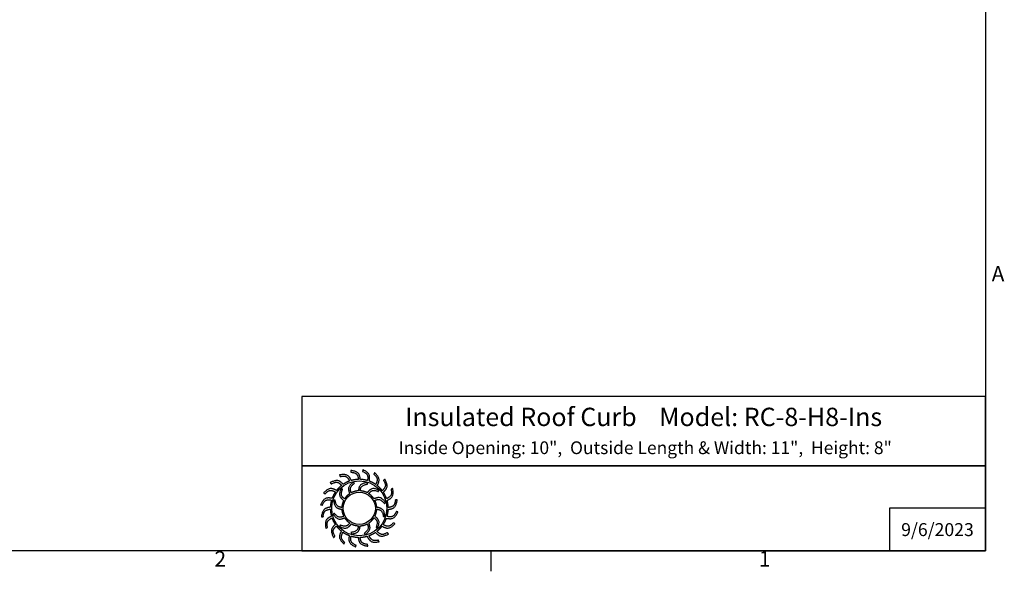
# Model space of a CAD drawing. Units: inches. Extents: x 0.5 to 67.5, y 1.5 to 42.5.
# Drawn here: x 36.3 to 67.1, y 1.8 to 19.1 of the extents above; entities that cross this region are included whole.
import ezdxf

# ---------------------------------------------------------------- set-up
doc = ezdxf.new("R2010")
doc.units = ezdxf.units.IN
doc.header["$LTSCALE"] = 4
doc.header["$MEASUREMENT"] = 0
doc.layers.add('Border (ANSI)', color=7, linetype='Continuous', lineweight=25)
doc.layers.add('Title Block', color=7, linetype='Continuous')
doc.styles.add('Arial', font='arial.ttf')
doc.styles.add('Note Text (ANSI)', font='tahoma.ttf')

# ---------------------------------------------------------------- blocks, each defined once
blk = doc.blocks.new('Borders Default Border')
at = {"layer": 'Border (ANSI)'}
blk.add_line((12.75, 0.62), (12.75, 0.46), dxfattribs=at)
at = {"layer": 'Border (ANSI)', "flags": 128}
blk.add_lwpolyline([(0.38, 0.62), (0.38, 10.38), (16.62, 10.38), (16.62, 0.62), (0.38, 0.62)], dxfattribs=at)
at = {"layer": 'Border (ANSI)', "char_height": 0.12, "attachment_point": 7, "style": 'Note Text (ANSI)'}
for s, insert in [('A', (16.669, 2.69)), ('2', (10.5886, 0.46)), ('1', (14.8479, 0.46))]:
    blk.add_mtext(s, dxfattribs=dict(at, insert=insert))
blk = doc.blocks.new('AVP Title Block')
at = {"layer": 'Title Block', "color": 7}
for points in [[(0, 4.833), (-21.395, 4.833), (-21.395, 2.662), (0, 2.662)], [(0, 2.662), (-21.395, 2.662), (-21.395, 0), (0, 0)]]:
    blk.add_lwpolyline(points, close=True, dxfattribs=at)
blk.add_lwpolyline([(0, 1.331), (-3, 1.331), (-3, 0)], dxfattribs=at)
at = {"layer": 'Title Block', "color": 5}
blk.add_circle((-19.595, 1.331), 0.861, dxfattribs=at)
at = {"layer": 'Title Block', "color": 1}
blk.add_circle((-19.595, 1.331), 0.503, dxfattribs=at)
at = {"layer": 'Title Block', "color": 5}
for points, weights, knots in [([(-19.349, 0.459), (-19.421, 0.438), (-19.495, 0.427), (-19.571, 0.425), (-19.559, 0.357), (-19.531, 0.229), (-19.399, 0.209), (-19.335, 0.199), (-19.333, 0.181), (-19.331, 0.162), (-19.33, 0.144), (-19.422, 0.162), (-19.588, 0.193), (-19.618, 0.353), (-19.63, 0.425), (-19.705, 0.428), (-19.78, 0.44), (-19.852, 0.462), (-19.861, 0.394), (-19.875, 0.263), (-19.756, 0.203), (-19.697, 0.174), (-19.701, 0.156), (-19.705, 0.138), (-19.709, 0.12), (-19.792, 0.166), (-19.94, 0.247), (-19.919, 0.408), (-19.908, 0.48), (-19.979, 0.506), (-20.046, 0.541), (-20.108, 0.584), (-20.138, 0.522), (-20.191, 0.402), (-20.096, 0.308), (-20.049, 0.262), (-20.059, 0.247), (-20.068, 0.231), (-20.078, 0.215), (-20.143, 0.284), (-20.258, 0.406), (-20.188, 0.554), (-20.156, 0.619), (-20.215, 0.665), (-20.268, 0.719), (-20.314, 0.779), (-20.361, 0.729), (-20.449, 0.631), (-20.388, 0.513), (-20.357, 0.455), (-20.371, 0.443), (-20.385, 0.431), (-20.399, 0.419), (-20.439, 0.504), (-20.511, 0.657), (-20.399, 0.775), (-20.348, 0.827), (-20.39, 0.89), (-20.424, 0.957), (-20.449, 1.028), (-20.509, 0.995), (-20.623, 0.93), (-20.601, 0.798), (-20.591, 0.734), (-20.608, 0.726), (-20.625, 0.719), (-20.642, 0.712), (-20.654, 0.806), (-20.675, 0.973), (-20.531, 1.051), (-20.467, 1.084), (-20.487, 1.157), (-20.499, 1.231), (-20.501, 1.307), (-20.568, 1.294), (-20.697, 1.267), (-20.717, 1.135), (-20.726, 1.07), (-20.745, 1.069), (-20.763, 1.067), (-20.782, 1.066), (-20.764, 1.158), (-20.732, 1.324), (-20.572, 1.354), (-20.5, 1.366), (-20.497, 1.441), (-20.485, 1.516), (-20.464, 1.588), (-20.532, 1.597), (-20.663, 1.611), (-20.722, 1.491), (-20.751, 1.433), (-20.769, 1.437), (-20.787, 1.441), (-20.805, 1.445), (-20.76, 1.528), (-20.679, 1.676), (-20.517, 1.655), (-20.445, 1.644), (-20.419, 1.715), (-20.385, 1.782), (-20.342, 1.844), (-20.404, 1.874), (-20.524, 1.927), (-20.617, 1.832), (-20.663, 1.785), (-20.679, 1.795), (-20.695, 1.804), (-20.711, 1.814), (-20.642, 1.879), (-20.519, 1.994), (-20.372, 1.924), (-20.307, 1.892), (-20.26, 1.951), (-20.207, 2.004), (-20.147, 2.049), (-20.196, 2.097), (-20.294, 2.185), (-20.412, 2.123), (-20.471, 2.093), (-20.483, 2.107), (-20.495, 2.121), (-20.507, 2.135), (-20.422, 2.175), (-20.269, 2.247), (-20.151, 2.135), (-20.099, 2.084), (-20.036, 2.126), (-19.969, 2.16), (-19.898, 2.185), (-19.93, 2.245), (-19.996, 2.359), (-20.127, 2.337), (-20.192, 2.326), (-20.199, 2.344), (-20.206, 2.361), (-20.214, 2.378), (-20.12, 2.389), (-19.953, 2.411), (-19.875, 2.267), (-19.841, 2.203), (-19.769, 2.223), (-19.694, 2.235), (-19.619, 2.237), (-19.631, 2.304), (-19.658, 2.433), (-19.79, 2.453), (-19.855, 2.462), (-19.857, 2.481), (-19.858, 2.499), (-19.86, 2.518), (-19.767, 2.5), (-19.602, 2.468), (-19.572, 2.308), (-19.56, 2.236), (-19.484, 2.233), (-19.41, 2.221), (-19.338, 2.2), (-19.329, 2.268), (-19.315, 2.399), (-19.434, 2.458), (-19.493, 2.487), (-19.489, 2.505), (-19.484, 2.523), (-19.48, 2.541), (-19.398, 2.496), (-19.25, 2.415), (-19.271, 2.253), (-19.281, 2.181), (-19.211, 2.155), (-19.144, 2.12), (-19.082, 2.078), (-19.052, 2.14), (-18.998, 2.26), (-19.094, 2.353), (-19.14, 2.399), (-19.131, 2.415), (-19.121, 2.431), (-19.112, 2.447), (-19.047, 2.378), (-18.932, 2.255), (-19.002, 2.108), (-19.034, 2.043), (-18.975, 1.996), (-18.922, 1.943), (-18.876, 1.883), (-18.829, 1.932), (-18.741, 2.03), (-18.802, 2.148), (-18.832, 2.206), (-18.818, 2.219), (-18.804, 2.231), (-18.79, 2.243), (-18.75, 2.157), (-18.678, 2.005), (-18.791, 1.886), (-18.842, 1.835), (-18.8, 1.772), (-18.766, 1.705), (-18.741, 1.634), (-18.68, 1.666), (-18.566, 1.732), (-18.588, 1.863), (-18.599, 1.928), (-18.582, 1.935), (-18.565, 1.942), (-18.548, 1.95), (-18.536, 1.856), (-18.515, 1.689), (-18.658, 1.611), (-18.723, 1.577), (-18.702, 1.505), (-18.691, 1.43), (-18.689, 1.355), (-18.621, 1.367), (-18.493, 1.394), (-18.473, 1.526), (-18.463, 1.591), (-18.445, 1.593), (-18.426, 1.594), (-18.408, 1.596), (-18.426, 1.503), (-18.457, 1.337), (-18.618, 1.308), (-18.689, 1.295), (-18.692, 1.22), (-18.704, 1.146), (-18.726, 1.074), (-18.658, 1.065), (-18.527, 1.051), (-18.467, 1.17), (-18.438, 1.229), (-18.42, 1.224), (-18.402, 1.22), (-18.384, 1.216), (-18.43, 1.133), (-18.511, 0.986), (-18.673, 1.007), (-18.745, 1.017), (-18.771, 0.947), (-18.805, 0.88), (-18.848, 0.818), (-18.786, 0.788), (-18.666, 0.734), (-18.572, 0.83), (-18.526, 0.876), (-18.511, 0.867), (-18.495, 0.857), (-18.479, 0.848), (-18.548, 0.783), (-18.671, 0.668), (-18.818, 0.738), (-18.883, 0.77), (-18.93, 0.711), (-18.983, 0.658), (-19.043, 0.612), (-18.993, 0.565), (-18.895, 0.476), (-18.777, 0.538), (-18.719, 0.568), (-18.707, 0.554), (-18.695, 0.54), (-18.683, 0.526), (-18.768, 0.486), (-18.921, 0.414), (-19.039, 0.527), (-19.091, 0.577), (-19.154, 0.536), (-19.221, 0.502), (-19.292, 0.477), (-19.26, 0.416), (-19.194, 0.302), (-19.062, 0.324), (-18.998, 0.335), (-18.99, 0.318), (-18.983, 0.301), (-18.976, 0.284), (-19.07, 0.272), (-19.237, 0.251), (-19.315, 0.394), (-19.349, 0.459)], [1, 0.9948603164, 0.9948603164, 1, 1, 1, 1, 1, 1, 1, 1, 1, 1, 1, 1, 0.994860316401, 0.994860316401, 1, 1, 1, 1, 1, 1, 1, 1, 1, 1, 1, 1, 0.9948603164, 0.9948603164, 1, 1, 1, 1, 1, 1, 1, 1, 1, 1, 1, 1, 0.9948603164, 0.9948603164, 1, 1, 1, 1, 1, 1, 1, 1, 1, 1, 1, 1, 0.9948603164, 0.9948603164, 1, 1, 1, 1, 1, 1, 1, 1, 1, 1, 1, 1, 0.9948603164, 0.9948603164, 1, 1, 1, 1, 1, 1, 1, 1, 1, 1, 1, 1, 0.9948603164, 0.9948603164, 1, 1, 1, 1, 1, 1, 1, 1, 1, 1, 1, 1, 0.994860316401, 0.994860316401, 1, 1, 1, 1, 1, 1, 1, 1, 1, 1, 1, 1, 0.9948603164, 0.9948603164, 1, 1, 1, 1, 1, 1, 1, 1, 1, 1, 1, 1, 0.9948603164, 0.9948603164, 1, 1, 1, 1, 1, 1, 1, 1, 1, 1, 1, 1, 0.994860316401, 0.994860316401, 1, 1, 1, 1, 1, 1, 1, 1, 1, 1, 1, 1, 0.9948603164, 0.9948603164, 1, 1, 1, 1, 1, 1, 1, 1, 1, 1, 1, 1, 0.9948603164, 0.9948603164, 1, 1, 1, 1, 1, 1, 1, 1, 1, 1, 1, 1, 0.9948603164, 0.9948603164, 1, 1, 1, 1, 1, 1, 1, 1, 1, 1, 1, 1, 0.9948603164, 0.9948603164, 1, 1, 1, 1, 1, 1, 1, 1, 1, 1, 1, 1, 0.9948603164, 0.9948603164, 1, 1, 1, 1, 1, 1, 1, 1, 1, 1, 1, 1, 0.9948603164, 0.9948603164, 1, 1, 1, 1, 1, 1, 1, 1, 1, 1, 1, 1, 0.9948603164, 0.9948603164, 1, 1, 1, 1, 1, 1, 1, 1, 1, 1, 1, 1, 0.9948603164, 0.9948603164, 1, 1, 1, 1, 1, 1, 1, 1, 1, 1, 1, 1, 0.9948603164, 0.9948603164, 1, 1, 1, 1, 1, 1, 1, 1, 1, 1, 1, 1], [0, 0, 0, 0, 0.248507, 0.248507, 0.248507, 0.37697, 0.501003, 0.501003, 0.501003, 1.501003, 1.501003, 1.501003, 1.677561, 1.816702, 1.816702, 1.816702, 2.065208, 2.065208, 2.065208, 2.193671, 2.317705, 2.317705, 2.317705, 3.317705, 3.317705, 3.317705, 3.494263, 3.633403, 3.633403, 3.633403, 3.88191, 3.88191, 3.88191, 4.010373, 4.134407, 4.134407, 4.134407, 5.134407, 5.134407, 5.134407, 5.310965, 5.450105, 5.450105, 5.450105, 5.698612, 5.698612, 5.698612, 5.827074, 5.951108, 5.951108, 5.951108, 6.951108, 6.951108, 6.951108, 7.127666, 7.266806, 7.266806, 7.266806, 7.515313, 7.515313, 7.515313, 7.643776, 7.76781, 7.76781, 7.76781, 8.76781, 8.76781, 8.76781, 8.944368, 9.083508, 9.083508, 9.083508, 9.332015, 9.332015, 9.332015, 9.460478, 9.584512, 9.584512, 9.584512, 10.584512, 10.584512, 10.584512, 10.761069, 10.90021, 10.90021, 10.90021, 11.148716, 11.148716, 11.148716, 11.277179, 11.401213, 11.401213, 11.401213, 12.401213, 12.401213, 12.401213, 12.577771, 12.716911, 12.716911, 12.716911, 12.965418, 12.965418, 12.965418, 13.093881, 13.217915, 13.217915, 13.217915, 14.217915, 14.217915, 14.217915, 14.394473, 14.533613, 14.533613, 14.533613, 14.78212, 14.78212, 14.78212, 14.910582, 15.034616, 15.034616, 15.034616, 16.034616, 16.034616, 16.034616, 16.211174, 16.350315, 16.350315, 16.350315, 16.598821, 16.598821, 16.598821, 16.727284, 16.851318, 16.851318, 16.851318, 17.851318, 17.851318, 17.851318, 18.027876, 18.167016, 18.167016, 18.167016, 18.415523, 18.415523, 18.415523, 18.543986, 18.66802, 18.66802, 18.66802, 19.66802, 19.66802, 19.66802, 19.844577, 19.983718, 19.983718, 19.983718, 20.232225, 20.232225, 20.232225, 20.360687, 20.484721, 20.484721, 20.484721, 21.484721, 21.484721, 21.484721, 21.661279, 21.800419, 21.800419, 21.800419, 22.048926, 22.048926, 22.048926, 22.177389, 22.301423, 22.301423, 22.301423, 23.301423, 23.301423, 23.301423, 23.477981, 23.617121, 23.617121, 23.617121, 23.865628, 23.865628, 23.865628, 23.994091, 24.118124, 24.118124, 24.118124, 25.118124, 25.118124, 25.118124, 25.294682, 25.433823, 25.433823, 25.433823, 25.682329, 25.682329, 25.682329, 25.810792, 25.934826, 25.934826, 25.934826, 26.934826, 26.934826, 26.934826, 27.111384, 27.250524, 27.250524, 27.250524, 27.499031, 27.499031, 27.499031, 27.627494, 27.751528, 27.751528, 27.751528, 28.751528, 28.751528, 28.751528, 28.928086, 29.067226, 29.067226, 29.067226, 29.315733, 29.315733, 29.315733, 29.444195, 29.568229, 29.568229, 29.568229, 30.568229, 30.568229, 30.568229, 30.744787, 30.883927, 30.883927, 30.883927, 31.132434, 31.132434, 31.132434, 31.260897, 31.384931, 31.384931, 31.384931, 32.384931, 32.384931, 32.384931, 32.561489, 32.700629, 32.700629, 32.700629, 32.949136, 32.949136, 32.949136, 33.077599, 33.201633, 33.201633, 33.201633, 34.201633, 34.201633, 34.201633, 34.37819, 34.517331, 34.517331, 34.517331, 34.765837, 34.765837, 34.765837, 34.8943, 35.018334, 35.018334, 35.018334, 36.018334, 36.018334, 36.018334, 36.194892, 36.334032, 36.334032, 36.334032, 36.334032]), ([(-20.056, 1.627), (-20.014, 1.692), (-19.96, 1.746), (-19.895, 1.789), (-19.918, 1.856), (-19.966, 2), (-19.846, 2.098), (-19.782, 2.15), (-19.771, 2.138), (-19.76, 2.126), (-19.749, 2.114), (-19.805, 2.065), (-19.9, 1.981), (-19.863, 1.866), (-19.846, 1.817), (-19.777, 1.853), (-19.703, 1.873), (-19.626, 1.877), (-19.612, 1.947), (-19.582, 2.096), (-19.429, 2.121), (-19.348, 2.134), (-19.344, 2.118), (-19.34, 2.102), (-19.337, 2.086), (-19.409, 2.071), (-19.534, 2.047), (-19.56, 1.928), (-19.569, 1.878), (-19.492, 1.874), (-19.417, 1.854), (-19.348, 1.82), (-19.302, 1.873), (-19.201, 1.987), (-19.056, 1.932), (-18.979, 1.903), (-18.984, 1.887), (-18.989, 1.871), (-18.994, 1.855), (-19.064, 1.879), (-19.184, 1.92), (-19.266, 1.831), (-19.299, 1.792), (-19.234, 1.75), (-19.179, 1.695), (-19.137, 1.631), (-19.07, 1.654), (-18.925, 1.702), (-18.828, 1.582), (-18.775, 1.518), (-18.788, 1.507), (-18.8, 1.496), (-18.812, 1.485), (-18.861, 1.54), (-18.945, 1.636), (-19.06, 1.599), (-19.108, 1.582), (-19.073, 1.513), (-19.052, 1.439), (-19.048, 1.362), (-18.978, 1.348), (-18.829, 1.318), (-18.805, 1.165), (-18.791, 1.083), (-18.808, 1.08), (-18.824, 1.076), (-18.84, 1.073), (-18.854, 1.145), (-18.879, 1.27), (-18.997, 1.296), (-19.048, 1.305), (-19.052, 1.228), (-19.071, 1.153), (-19.106, 1.084), (-19.052, 1.037), (-18.938, 0.937), (-18.993, 0.792), (-19.023, 0.715), (-19.039, 0.72), (-19.054, 0.725), (-19.07, 0.73), (-19.046, 0.8), (-19.005, 0.92), (-19.095, 1.002), (-19.134, 1.035), (-19.176, 0.97), (-19.23, 0.915), (-19.295, 0.873), (-19.272, 0.805), (-19.223, 0.661), (-19.343, 0.564), (-19.407, 0.511), (-19.419, 0.523), (-19.43, 0.536), (-19.441, 0.548), (-19.385, 0.597), (-19.289, 0.68), (-19.326, 0.796), (-19.344, 0.844), (-19.412, 0.809), (-19.487, 0.788), (-19.564, 0.784), (-19.578, 0.714), (-19.608, 0.565), (-19.761, 0.541), (-19.842, 0.527), (-19.846, 0.544), (-19.849, 0.56), (-19.853, 0.576), (-19.78, 0.59), (-19.655, 0.615), (-19.63, 0.733), (-19.621, 0.784), (-19.698, 0.787), (-19.773, 0.807), (-19.841, 0.842), (-19.888, 0.788), (-19.989, 0.674), (-20.133, 0.729), (-20.211, 0.759), (-20.206, 0.774), (-20.201, 0.79), (-20.196, 0.806), (-20.126, 0.782), (-20.005, 0.741), (-19.924, 0.831), (-19.891, 0.87), (-19.956, 0.912), (-20.011, 0.966), (-20.053, 1.031), (-20.12, 1.008), (-20.264, 0.959), (-20.362, 1.079), (-20.414, 1.143), (-20.402, 1.154), (-20.39, 1.166), (-20.378, 1.177), (-20.329, 1.121), (-20.245, 1.025), (-20.13, 1.062), (-20.081, 1.08), (-20.117, 1.148), (-20.137, 1.223), (-20.142, 1.3), (-20.211, 1.314), (-20.36, 1.344), (-20.385, 1.496), (-20.398, 1.578), (-20.382, 1.582), (-20.366, 1.585), (-20.35, 1.589), (-20.335, 1.516), (-20.311, 1.391), (-20.192, 1.366), (-20.142, 1.357), (-20.138, 1.434), (-20.119, 1.508), (-20.084, 1.577), (-20.137, 1.624), (-20.251, 1.725), (-20.196, 1.869), (-20.167, 1.947), (-20.151, 1.942), (-20.135, 1.937), (-20.119, 1.932), (-20.143, 1.862), (-20.185, 1.741), (-20.095, 1.66), (-20.056, 1.627)], [1, 0.985361754803, 0.985361754803, 1, 1, 1, 1, 1, 1, 1, 1, 1, 1, 1, 1, 0.985361754803, 0.985361754803, 1, 1, 1, 1, 1, 1, 1, 1, 1, 1, 1, 1, 0.985361754803, 0.985361754803, 1, 1, 1, 1, 1, 1, 1, 1, 1, 1, 1, 1, 0.985361754802, 0.985361754802, 1, 1, 1, 1, 1, 1, 1, 1, 1, 1, 1, 1, 0.985361754803, 0.985361754803, 1, 1, 1, 1, 1, 1, 1, 1, 1, 1, 1, 1, 0.985361754803, 0.985361754803, 1, 1, 1, 1, 1, 1, 1, 1, 1, 1, 1, 1, 0.985361754801, 0.985361754801, 1, 1, 1, 1, 1, 1, 1, 1, 1, 1, 1, 1, 0.985361754803, 0.985361754803, 1, 1, 1, 1, 1, 1, 1, 1, 1, 1, 1, 1, 0.985361754803, 0.985361754803, 1, 1, 1, 1, 1, 1, 1, 1, 1, 1, 1, 1, 0.985361754803, 0.985361754803, 1, 1, 1, 1, 1, 1, 1, 1, 1, 1, 1, 1, 0.985361754803, 0.985361754803, 1, 1, 1, 1, 1, 1, 1, 1, 1, 1, 1, 1, 0.985361754799, 0.985361754799, 1, 1, 1, 1, 1, 1, 1, 1, 1, 1, 1, 1], [0, 0, 0, 0, 0.419888, 0.419888, 0.419888, 0.555299, 0.710678, 0.710678, 0.710678, 1.710678, 1.710678, 1.710678, 1.849737, 1.948766, 1.948766, 1.948766, 2.368654, 2.368654, 2.368654, 2.504065, 2.659445, 2.659445, 2.659445, 3.659445, 3.659445, 3.659445, 3.798503, 3.897533, 3.897533, 3.897533, 4.31742, 4.31742, 4.31742, 4.452832, 4.608211, 4.608211, 4.608211, 5.608211, 5.608211, 5.608211, 5.747269, 5.846299, 5.846299, 5.846299, 6.266187, 6.266187, 6.266187, 6.401598, 6.556977, 6.556977, 6.556977, 7.556977, 7.556977, 7.556977, 7.696036, 7.795065, 7.795065, 7.795065, 8.214953, 8.214953, 8.214953, 8.350364, 8.505744, 8.505744, 8.505744, 9.505744, 9.505744, 9.505744, 9.644802, 9.743832, 9.743832, 9.743832, 10.163719, 10.163719, 10.163719, 10.299131, 10.45451, 10.45451, 10.45451, 11.45451, 11.45451, 11.45451, 11.593568, 11.692598, 11.692598, 11.692598, 12.112486, 12.112486, 12.112486, 12.247897, 12.403276, 12.403276, 12.403276, 13.403276, 13.403276, 13.403276, 13.542335, 13.641365, 13.641365, 13.641365, 14.061252, 14.061252, 14.061252, 14.196664, 14.352043, 14.352043, 14.352043, 15.352043, 15.352043, 15.352043, 15.491101, 15.590131, 15.590131, 15.590131, 16.010018, 16.010018, 16.010018, 16.14543, 16.300809, 16.300809, 16.300809, 17.300809, 17.300809, 17.300809, 17.439868, 17.538897, 17.538897, 17.538897, 17.958785, 17.958785, 17.958785, 18.094196, 18.249575, 18.249575, 18.249575, 19.249575, 19.249575, 19.249575, 19.388634, 19.487664, 19.487664, 19.487664, 19.907551, 19.907551, 19.907551, 20.042963, 20.198342, 20.198342, 20.198342, 21.198342, 21.198342, 21.198342, 21.3374, 21.43643, 21.43643, 21.43643, 21.856318, 21.856318, 21.856318, 21.991729, 22.147108, 22.147108, 22.147108, 23.147108, 23.147108, 23.147108, 23.286167, 23.385196, 23.385196, 23.385196, 23.385196])]:
    blk.add_rational_spline(points, weights, degree=3, knots=knots, dxfattribs=at)
at = {"layer": 'Title Block', "color": 7, "style": 'Arial'}
for s, width, heights, insert, char_height, attachment_point in [('{\\fArial|b1|i0|c0|p34;Insulated Roof Curb    Model: RC-8-H8-Ins}', 21.20653, [0], (-10.697, 4.479), 0.57465, 2), ('{\\fArial|b1|i0|c0|p34;Inside Opening: 10",  Outside Length & Width: 11",  Height: 8"}', 19.79316, [0.543], (-10.646, 3.427), 0.4, 2), ('{\\fArial|b1|i0|c0|p34;9/6/2023}', 2.78943, [0.949], (-1.5, 0.665), 0.405, 5)]:
    blk.add_mtext_dynamic_manual_height_columns(s, width=width, gutter_width=2.612, heights=heights, dxfattribs=dict(at, insert=insert, char_height=char_height, attachment_point=attachment_point))

msp = doc.modelspace()

# ---------------------------------------------------------------- block references
msp.add_blockref('AVP Title Block', (66.48, 2.48))
at = {"layer": 'Defpoints', "xscale": 4, "yscale": 4, "zscale": 4}
msp.add_blockref('Borders Default Border', (0, 0), dxfattribs=at)

doc.saveas('drawing.dxf')
